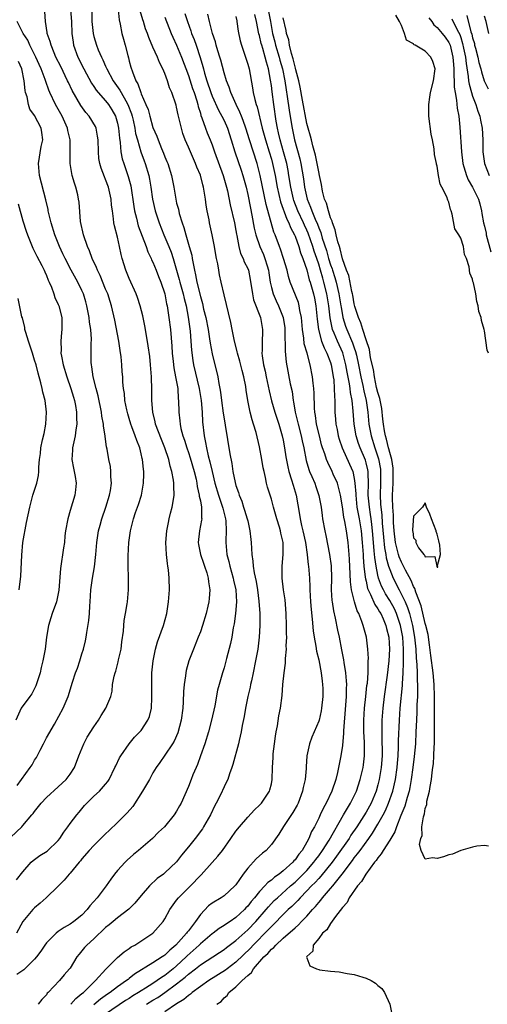
# Model space of a CAD drawing. Units: inches. Extents: x 2586000 to 2589000, y 1521000 to 1524000.
# Drawn here: x 2587656 to 2587735, y 1522513 to 1522679 of the extents above; entities that cross this region are included whole.
import ezdxf

# ---------------------------------------------------------------- set-up
doc = ezdxf.new("R2010")
doc.units = ezdxf.units.IN
doc.header["$MEASUREMENT"] = 0
doc.layers.add('LD25861521_2ft', color=63, linetype='Continuous')

msp = doc.modelspace()

# ---------------------------------------------------------------- linework, layer by layer
at = {"layer": 'LD25861521_2ft'}
for points, elevation in [([(2587665.07, 1522681), (2587665.25, 1522679), (2587665.3, 1522677), (2587665.49, 1522675.49), (2587665.59, 1522675), (2587666.3, 1522673), (2587667.29, 1522671), (2587668.6, 1522668.6), (2587669, 1522668.03), (2587669.4, 1522667.4), (2587669.74, 1522667), (2587671, 1522665.59), (2587671.47, 1522665), (2587672.07, 1522664.07), (2587672.67, 1522663), (2587673, 1522661.85), (2587673.18, 1522661), (2587673.32, 1522659.32), (2587673.45, 1522658.55), (2587673.58, 1522657), (2587673.81, 1522655.81), (2587674.05, 1522655), (2587674.8, 1522652.8), (2587675.23, 1522651.23), (2587675.74, 1522647.74), (2587675.88, 1522647), (2587676.23, 1522645.77), (2587676.52, 1522644.52), (2587677.82, 1522641), (2587678.11, 1522640.11), (2587678.68, 1522639), (2587678.77, 1522638.77), (2587679, 1522638.33), (2587679.54, 1522637), (2587679.93, 1522635.93), (2587680.31, 1522635), (2587681, 1522633), (2587681.31, 1522631.31), (2587681.4, 1522631), (2587681.69, 1522629), (2587681.93, 1522627), (2587682.16, 1522624.16), (2587682.23, 1522623), (2587682.4, 1522621.6), (2587682.51, 1522620.51), (2587682.83, 1522619), (2587683.19, 1522617), (2587683.28, 1522615.28), (2587683.32, 1522615), (2587683.35, 1522613), (2587683.54, 1522611.54), (2587683.58, 1522611), (2587683.72, 1522610.28), (2587684.06, 1522609), (2587684.31, 1522608.31), (2587684.7, 1522607), (2587685, 1522606.18), (2587685.3, 1522605.3), (2587685.97, 1522603), (2587686.27, 1522601.73), (2587686.41, 1522601), (2587686.46, 1522600.46), (2587686.83, 1522599), (2587686.83, 1522598.83), (2587687, 1522598.06), (2587687.19, 1522597), (2587687.19, 1522595.19), (2587687.23, 1522595), (2587687.2, 1522594.8), (2587686.85, 1522593), (2587686.63, 1522591), (2587686.68, 1522590.68), (2587687.02, 1522589), (2587687.52, 1522587.52), (2587687.72, 1522587), (2587688.09, 1522585.91), (2587688.33, 1522585), (2587688.37, 1522584.37), (2587688.59, 1522583), (2587688.47, 1522581.53), (2587688.41, 1522581), (2587688.25, 1522580.25), (2587687.97, 1522579), (2587687.39, 1522577), (2587687, 1522575.89), (2587686.66, 1522575), (2587685.83, 1522573), (2587685.05, 1522571), (2587684.61, 1522569.39), (2587684.53, 1522569), (2587684.49, 1522568.49), (2587684.27, 1522567), (2587684.18, 1522565.82), (2587684.12, 1522564.12), (2587684.04, 1522563), (2587683.76, 1522561), (2587683.17, 1522558.83), (2587682.56, 1522557.44), (2587682.29, 1522557), (2587681, 1522555.11), (2587680.13, 1522553.87), (2587679.55, 1522553), (2587679, 1522552.1), (2587678.39, 1522551), (2587677.24, 1522549), (2587675.57, 1522546.43), (2587674.63, 1522545.37), (2587673, 1522543.7), (2587671.62, 1522542.38), (2587671, 1522541.81), (2587669, 1522539.85), (2587668.2, 1522539), (2587667, 1522537.6), (2587666.74, 1522537.26), (2587666.51, 1522537), (2587665, 1522535.18), (2587664.83, 1522535), (2587664.01, 1522533.99), (2587663, 1522532.93), (2587660.96, 1522531), (2587659.94, 1522530.06), (2587659, 1522529.29), (2587658.71, 1522529), (2587657.03, 1522526.97), (2587655.93, 1522525)], 7990), ([(2587655.95, 1522534.05), (2587657, 1522535.4), (2587658.43, 1522537), (2587658.73, 1522537.27), (2587659.89, 1522538.11), (2587661.11, 1522538.89), (2587663, 1522540.69), (2587663.26, 1522541), (2587663.92, 1522542.08), (2587664.62, 1522543), (2587665, 1522543.57), (2587666.11, 1522545), (2587666.53, 1522545.47), (2587667.42, 1522546.58), (2587667.8, 1522547), (2587669, 1522548.16), (2587669.94, 1522549), (2587671, 1522550.2), (2587671.36, 1522550.64), (2587671.59, 1522551), (2587672.57, 1522553), (2587672.7, 1522553.3), (2587673.35, 1522554.65), (2587673.57, 1522555), (2587674.96, 1522557), (2587675.89, 1522558.11), (2587676.78, 1522559), (2587677, 1522559.26), (2587678.15, 1522561), (2587678.39, 1522561.61), (2587678.72, 1522563), (2587678.8, 1522564.8), (2587678.82, 1522565), (2587678.79, 1522567), (2587678.82, 1522569), (2587679.01, 1522571), (2587679.4, 1522573), (2587679.77, 1522574.23), (2587680.79, 1522577), (2587681.34, 1522579), (2587681.64, 1522581), (2587681.77, 1522583), (2587681.74, 1522585), (2587681.61, 1522586.39), (2587681.53, 1522587), (2587681.44, 1522587.44), (2587681.26, 1522589), (2587681.15, 1522591), (2587681.33, 1522593), (2587681.63, 1522594.37), (2587681.75, 1522595), (2587681.98, 1522595.98), (2587682.25, 1522597), (2587682.38, 1522597.62), (2587682.56, 1522599), (2587682.52, 1522600.52), (2587682.53, 1522601), (2587682.47, 1522601.53), (2587682.2, 1522603), (2587681.9, 1522603.9), (2587681.66, 1522605), (2587681.01, 1522607), (2587680.43, 1522608.43), (2587679.44, 1522611), (2587679.37, 1522611.37), (2587678.95, 1522613), (2587678.79, 1522615), (2587678.8, 1522616.8), (2587678.76, 1522619), (2587678.6, 1522621), (2587678.44, 1522622.44), (2587678.21, 1522624.21), (2587677.74, 1522627), (2587677.62, 1522627.62), (2587677.27, 1522629.27), (2587676.84, 1522631), (2587676.39, 1522632.4), (2587676.18, 1522633), (2587675, 1522635.61), (2587674.41, 1522637), (2587673.81, 1522639), (2587673.65, 1522639.65), (2587673.36, 1522641), (2587673, 1522642.56), (2587672.49, 1522644.49), (2587672.4, 1522645), (2587672.34, 1522645.65), (2587672.13, 1522647), (2587672.01, 1522648.01), (2587671.95, 1522649), (2587671.49, 1522651), (2587671, 1522652.3), (2587670.78, 1522652.78), (2587670.22, 1522654.22), (2587670.01, 1522655), (2587669.87, 1522655.87), (2587669.78, 1522657), (2587669.74, 1522659), (2587669.65, 1522659.65), (2587669.38, 1522661), (2587669.26, 1522661.26), (2587668.21, 1522663), (2587667.65, 1522663.65), (2587666.8, 1522664.8), (2587665.34, 1522667.34), (2587664.7, 1522668.7), (2587664.58, 1522669), (2587663.41, 1522671.41), (2587662.61, 1522673), (2587662.29, 1522673.71), (2587661.77, 1522675), (2587661.65, 1522675.65), (2587661.14, 1522677), (2587661.13, 1522677.13), (2587660.82, 1522679), (2587660.7, 1522680.7)], 7992), ([(2587668.64, 1522680.64), (2587668.69, 1522679), (2587668.87, 1522677), (2587669, 1522676.47), (2587669.46, 1522675), (2587669.76, 1522674.24), (2587670.31, 1522673), (2587670.55, 1522672.55), (2587671, 1522671.44), (2587671.14, 1522671.14), (2587671.18, 1522671), (2587672.25, 1522669), (2587673.41, 1522667.41), (2587673.61, 1522667), (2587674.41, 1522665.59), (2587674.77, 1522665), (2587675.39, 1522663.39), (2587675.5, 1522663), (2587675.65, 1522662.35), (2587675.93, 1522661), (2587676.07, 1522660.07), (2587676.36, 1522659), (2587676.97, 1522656.97), (2587677.49, 1522655.49), (2587677.68, 1522655), (2587678.28, 1522653), (2587678.4, 1522652.4), (2587678.63, 1522651), (2587678.89, 1522649), (2587679.35, 1522647), (2587680.03, 1522645), (2587680.84, 1522643), (2587681.69, 1522641), (2587682.07, 1522640.07), (2587682.41, 1522639), (2587683.43, 1522635.43), (2587683.52, 1522635), (2587684.08, 1522633), (2587684.24, 1522632.24), (2587684.58, 1522631), (2587684.96, 1522629.04), (2587685.27, 1522626.73), (2587685.41, 1522625), (2587685.51, 1522623.51), (2587685.74, 1522621.74), (2587685.86, 1522621), (2587686.82, 1522617), (2587687.14, 1522615), (2587687.3, 1522613), (2587687.38, 1522611.38), (2587687.64, 1522609), (2587687.89, 1522607.89), (2587688.03, 1522607), (2587688.33, 1522605.67), (2587688.63, 1522604.63), (2587688.98, 1522603), (2587689.47, 1522601), (2587690.09, 1522599), (2587690.77, 1522597), (2587690.8, 1522596.8), (2587691.27, 1522595), (2587691.32, 1522594.68), (2587691.38, 1522593), (2587691.29, 1522591.29), (2587691.29, 1522591), (2587691.47, 1522589), (2587691.81, 1522587.81), (2587691.97, 1522587), (2587692.56, 1522585), (2587692.62, 1522584.62), (2587692.99, 1522583), (2587693.1, 1522581), (2587692.95, 1522579), (2587692.72, 1522577.28), (2587692.57, 1522576.57), (2587692.3, 1522575), (2587692.07, 1522573.93), (2587691.41, 1522571.41), (2587691.26, 1522570.74), (2587691, 1522569.82), (2587690.74, 1522569), (2587690.16, 1522567), (2587689.92, 1522566.08), (2587689.43, 1522563.43), (2587688.91, 1522561), (2587688.39, 1522559), (2587687.76, 1522557), (2587687.04, 1522554.96), (2587686.5, 1522553.5), (2587686.27, 1522553), (2587685.74, 1522551.74), (2587685.45, 1522551), (2587685, 1522549.78), (2587683.78, 1522547), (2587683.49, 1522546.51), (2587683, 1522545.61), (2587682.58, 1522545), (2587680.92, 1522543), (2587679.93, 1522542.07), (2587678.91, 1522541), (2587676.57, 1522539), (2587675.71, 1522538.29), (2587674.64, 1522537.36), (2587674.27, 1522537), (2587673, 1522535.61), (2587672.5, 1522535), (2587671.87, 1522534.13), (2587671.09, 1522533), (2587669.56, 1522531), (2587668.35, 1522529.65), (2587667.89, 1522529), (2587667, 1522528.08), (2587665.65, 1522527), (2587665, 1522526.56), (2587664, 1522526), (2587663, 1522525.28), (2587662.65, 1522525), (2587661, 1522523.37), (2587660.73, 1522523), (2587660.03, 1522521.97), (2587659.32, 1522521), (2587659, 1522520.63), (2587657.15, 1522518.85), (2587655.97, 1522518.03)], 7988), ([(2587673.14, 1522681), (2587673.28, 1522679.28), (2587673.47, 1522678.53), (2587673.75, 1522677), (2587674.01, 1522676.01), (2587674.31, 1522675), (2587674.75, 1522673.25), (2587674.87, 1522672.87), (2587675, 1522672.3), (2587675.27, 1522671.27), (2587675.51, 1522670.49), (2587676.1, 1522669), (2587676.46, 1522668.46), (2587676.92, 1522667), (2587677, 1522666.8), (2587677.81, 1522665), (2587678.16, 1522664.16), (2587678.47, 1522663), (2587679, 1522661.09), (2587679.64, 1522659.64), (2587679.85, 1522659), (2587680.42, 1522657.58), (2587680.77, 1522656.77), (2587681, 1522656.13), (2587681.35, 1522655.35), (2587681.48, 1522655), (2587682.12, 1522653), (2587682.51, 1522651), (2587682.84, 1522649), (2587683, 1522648.32), (2587683.29, 1522647.29), (2587683.44, 1522646.56), (2587683.92, 1522645), (2587684.23, 1522644.23), (2587684.53, 1522643), (2587685.13, 1522641), (2587685.54, 1522639.54), (2587685.63, 1522639), (2587685.87, 1522637.87), (2587685.99, 1522637), (2587686.2, 1522636.2), (2587686.39, 1522635), (2587687, 1522632.54), (2587687.37, 1522631.37), (2587687.56, 1522630.44), (2587687.91, 1522629), (2587688.3, 1522627), (2587688.57, 1522625.43), (2587688.67, 1522624.67), (2587689, 1522622.87), (2587689.96, 1522619), (2587690.13, 1522617.87), (2587690.31, 1522617), (2587690.42, 1522616.42), (2587690.56, 1522615), (2587690.85, 1522612.85), (2587691, 1522611.91), (2587691.2, 1522610.8), (2587692, 1522606), (2587692.34, 1522604.34), (2587692.51, 1522603), (2587692.86, 1522601.14), (2587693, 1522600.64), (2587693.45, 1522599.45), (2587693.56, 1522599), (2587694, 1522598), (2587694.31, 1522597), (2587694.48, 1522596.48), (2587694.93, 1522595), (2587695, 1522594.66), (2587695.39, 1522593), (2587695.52, 1522591.52), (2587695.58, 1522591), (2587695.69, 1522589), (2587695.88, 1522587.88), (2587695.94, 1522587), (2587696.11, 1522585.89), (2587696.43, 1522584.43), (2587696.68, 1522583), (2587696.9, 1522581.1), (2587697.04, 1522579), (2587697.07, 1522577), (2587696.96, 1522575), (2587696.7, 1522573), (2587696.34, 1522571), (2587695.93, 1522569), (2587695.62, 1522567.62), (2587695.49, 1522567), (2587695.43, 1522566.57), (2587695.04, 1522565), (2587694.63, 1522563), (2587694.41, 1522561.59), (2587694.09, 1522560.09), (2587693.92, 1522559), (2587693.56, 1522557.56), (2587693.45, 1522557), (2587692.48, 1522553.52), (2587692.32, 1522553), (2587691.95, 1522551.95), (2587691.63, 1522551), (2587691.43, 1522550.57), (2587691, 1522549.71), (2587690.39, 1522548.39), (2587689.69, 1522547), (2587689.44, 1522546.56), (2587688.7, 1522545), (2587687.56, 1522543), (2587687.35, 1522542.65), (2587686.12, 1522541), (2587685, 1522539.6), (2587683.83, 1522538.17), (2587682.95, 1522537.05), (2587681, 1522535.2), (2587680.76, 1522535), (2587679.73, 1522534.27), (2587678.42, 1522533), (2587677, 1522531.36), (2587675.93, 1522530.07), (2587674.92, 1522529.08), (2587673, 1522527.62), (2587672.25, 1522527), (2587671.58, 1522526.42), (2587671, 1522525.96), (2587669, 1522524.06), (2587667.81, 1522523), (2587667.43, 1522522.57), (2587667, 1522522.01), (2587666.53, 1522521.47), (2587666.15, 1522521), (2587665, 1522519.11), (2587664.92, 1522519), (2587664.01, 1522517.99), (2587663.2, 1522517), (2587661.31, 1522515), (2587661.14, 1522514.86), (2587661, 1522514.61), (2587660.19, 1522513.81), (2587659.62, 1522513)], 7986), ([(2587665.13, 1522513), (2587665.99, 1522514.01), (2587667, 1522514.8), (2587667.23, 1522515), (2587669, 1522516.73), (2587669.31, 1522517), (2587671.04, 1522518.96), (2587673, 1522520.91), (2587674.11, 1522521.89), (2587675, 1522522.44), (2587675.31, 1522522.69), (2587675.92, 1522523), (2587679, 1522525.03), (2587680.71, 1522527), (2587681, 1522527.45), (2587681.85, 1522529), (2587683, 1522530.58), (2587683.29, 1522531), (2587685.33, 1522533), (2587687, 1522534.76), (2587687.13, 1522534.87), (2587689, 1522536.97), (2587689.98, 1522538.02), (2587690.75, 1522539), (2587692.17, 1522541), (2587693, 1522542.26), (2587693.59, 1522543), (2587695, 1522544.61), (2587696.15, 1522545.85), (2587697, 1522546.66), (2587697.32, 1522547), (2587698.67, 1522549), (2587698.75, 1522549.25), (2587699, 1522550.27), (2587699.15, 1522551), (2587699.2, 1522553), (2587699.29, 1522554.71), (2587699.29, 1522555), (2587699.32, 1522555.32), (2587699.51, 1522557), (2587699.7, 1522558.3), (2587699.82, 1522559), (2587700.04, 1522560.04), (2587700.29, 1522561.71), (2587700.56, 1522563), (2587700.82, 1522565.18), (2587700.93, 1522567), (2587701.14, 1522569), (2587701.4, 1522570.6), (2587701.39, 1522571.39), (2587701.56, 1522573), (2587701.53, 1522573.53), (2587701.59, 1522575), (2587701.57, 1522575.57), (2587701.58, 1522577), (2587701.51, 1522579), (2587701.31, 1522581.31), (2587701.07, 1522583), (2587700.83, 1522585), (2587700.81, 1522585.19), (2587700.82, 1522587), (2587701.02, 1522589), (2587701.02, 1522591), (2587700.61, 1522592.61), (2587700.55, 1522593), (2587700.38, 1522593.62), (2587699.93, 1522595), (2587699.36, 1522597), (2587699, 1522598.35), (2587698.37, 1522600.37), (2587698.2, 1522601), (2587698.02, 1522601.97), (2587697.77, 1522603), (2587697.63, 1522603.63), (2587697.41, 1522605), (2587697, 1522607.19), (2587696.43, 1522609.57), (2587696.01, 1522611), (2587695.74, 1522611.74), (2587695.42, 1522613), (2587695, 1522615), (2587694.73, 1522616.73), (2587694.66, 1522617.34), (2587694.35, 1522619), (2587694.06, 1522620.06), (2587693.66, 1522621.66), (2587693.26, 1522623), (2587693.23, 1522623.23), (2587692.69, 1522625.31), (2587692.38, 1522627), (2587692.18, 1522628.18), (2587691, 1522632.85), (2587690.54, 1522635), (2587690.24, 1522636.24), (2587690.1, 1522637), (2587689.94, 1522638.06), (2587689.73, 1522639), (2587689.61, 1522639.61), (2587689.4, 1522641), (2587689.02, 1522643), (2587688.57, 1522645), (2587688.48, 1522645.52), (2587688.18, 1522647), (2587688.01, 1522648.01), (2587687.88, 1522649), (2587687.67, 1522650.33), (2587687.54, 1522651), (2587687.42, 1522651.42), (2587687, 1522653.05), (2587686.41, 1522654.41), (2587686.21, 1522655), (2587685.82, 1522655.82), (2587685, 1522657.79), (2587684.46, 1522659), (2587684.07, 1522660.07), (2587683.79, 1522661), (2587683.44, 1522662.56), (2587683.26, 1522663.26), (2587683, 1522664.52), (2587682.9, 1522664.9), (2587682.17, 1522667), (2587681.81, 1522667.81), (2587681.45, 1522669), (2587681, 1522670.25), (2587680.69, 1522671), (2587680.11, 1522672.11), (2587679.77, 1522673), (2587679, 1522674.69), (2587678.29, 1522676.29), (2587678.07, 1522677), (2587677.76, 1522677.76), (2587677.37, 1522679), (2587677.27, 1522679.27), (2587676.81, 1522680.81)], 7984), ([(2587684.36, 1522680.36), (2587684.81, 1522679), (2587685.41, 1522677.41), (2587685.53, 1522677), (2587685.95, 1522675.95), (2587686.27, 1522675), (2587686.95, 1522672.95), (2587687.42, 1522671.42), (2587687.51, 1522671), (2587687.7, 1522670.3), (2587688.1, 1522669), (2587688.78, 1522667), (2587689, 1522666.41), (2587690.05, 1522664.05), (2587690.65, 1522663), (2587691, 1522662.27), (2587691.58, 1522661), (2587692.22, 1522659), (2587692.84, 1522657), (2587693.91, 1522653.91), (2587694.19, 1522653), (2587694.73, 1522651), (2587695, 1522649.81), (2587695.46, 1522647.46), (2587695.71, 1522646.29), (2587696.1, 1522644.1), (2587696.36, 1522643), (2587697.04, 1522641), (2587697.66, 1522639.66), (2587697.91, 1522639), (2587698.27, 1522637.73), (2587698.49, 1522637), (2587698.55, 1522636.55), (2587698.79, 1522635), (2587699, 1522634.1), (2587699.3, 1522633), (2587699.82, 1522631.82), (2587700.23, 1522631), (2587701.01, 1522629), (2587701.25, 1522627.25), (2587701.3, 1522626.7), (2587701.31, 1522623.31), (2587701.49, 1522621.49), (2587702.19, 1522617.81), (2587702.49, 1522616.49), (2587702.7, 1522615), (2587702.76, 1522614.76), (2587703.05, 1522613), (2587703.44, 1522611.44), (2587703.52, 1522611), (2587704.04, 1522609), (2587704.2, 1522608.2), (2587704.46, 1522607), (2587704.87, 1522604.87), (2587705.33, 1522603.33), (2587705.46, 1522603), (2587705.83, 1522602.17), (2587706.32, 1522601), (2587706.49, 1522600.49), (2587707.04, 1522598.96), (2587707.39, 1522597), (2587707.56, 1522595.56), (2587707.64, 1522595), (2587708.01, 1522593), (2587708.2, 1522592.2), (2587708.81, 1522589), (2587709.08, 1522587.08), (2587709.14, 1522585), (2587709.13, 1522583), (2587709.23, 1522581.23), (2587709.26, 1522581), (2587709.49, 1522579.49), (2587709.78, 1522578.22), (2587710.2, 1522576.2), (2587710.47, 1522575), (2587710.88, 1522572.88), (2587711.2, 1522571.2), (2587711.24, 1522570.76), (2587711.53, 1522569), (2587711.66, 1522567.66), (2587711.68, 1522567), (2587711.65, 1522566.35), (2587711.65, 1522565), (2587711.55, 1522563.55), (2587711.21, 1522559.21), (2587711.21, 1522558.79), (2587711, 1522556.69), (2587710.74, 1522555), (2587710.43, 1522553.57), (2587710.34, 1522553), (2587710.17, 1522552.17), (2587709.87, 1522551), (2587709.21, 1522549), (2587708.27, 1522547), (2587707.8, 1522546.2), (2587707.26, 1522545), (2587707, 1522544.45), (2587706.27, 1522543), (2587705.81, 1522542.19), (2587705.32, 1522541), (2587705, 1522540.41), (2587704.18, 1522539), (2587703.63, 1522538.37), (2587703, 1522537.41), (2587702.79, 1522537.21), (2587702.64, 1522537), (2587701, 1522535.54), (2587700.32, 1522535), (2587699.52, 1522534.48), (2587699, 1522533.99), (2587698.4, 1522533.6), (2587697.91, 1522533), (2587697, 1522532.05), (2587696.16, 1522531), (2587695.61, 1522530.39), (2587695, 1522529.56), (2587694.71, 1522529.29), (2587694.45, 1522529), (2587693, 1522527.67), (2587692.03, 1522527), (2587691.4, 1522526.6), (2587691, 1522526.29), (2587690.19, 1522525.81), (2587689.17, 1522525), (2587689, 1522524.88), (2587687, 1522523.2), (2587686.81, 1522523), (2587684.8, 1522521.2), (2587684.62, 1522521), (2587683, 1522519.49), (2587682.43, 1522519), (2587681, 1522517.87), (2587680.45, 1522517.55), (2587679.73, 1522517), (2587679, 1522516.53), (2587677.72, 1522515.72), (2587677, 1522515.29), (2587676.57, 1522515), (2587675.59, 1522514.41), (2587675, 1522514), (2587674.38, 1522513.62), (2587671, 1522511.35)], 7980), ([(2587677.88, 1522513), (2587679, 1522513.7), (2587679.83, 1522514.17), (2587681.01, 1522514.99), (2587683, 1522516.44), (2587684.43, 1522517.57), (2587685, 1522518.1), (2587686.17, 1522519), (2587687, 1522519.67), (2587690.24, 1522521.76), (2587691, 1522522.26), (2587691.41, 1522522.59), (2587693, 1522523.8), (2587695, 1522525.6), (2587696.36, 1522527), (2587698.14, 1522529), (2587698.52, 1522529.48), (2587699.49, 1522530.51), (2587700.01, 1522531), (2587702.23, 1522533), (2587703, 1522533.66), (2587703.68, 1522534.32), (2587704.39, 1522535), (2587705, 1522535.63), (2587706.2, 1522537), (2587706.52, 1522537.48), (2587707, 1522538.1), (2587707.64, 1522539), (2587708.74, 1522540.74), (2587711.21, 1522545), (2587711.84, 1522546.16), (2587712.39, 1522547), (2587713, 1522548.21), (2587713.37, 1522549), (2587714.01, 1522551), (2587714.49, 1522553), (2587714.56, 1522553.44), (2587714.76, 1522555), (2587714.74, 1522557.26), (2587714.63, 1522559), (2587714.61, 1522561), (2587714.74, 1522563), (2587714.97, 1522564.97), (2587715.16, 1522566.84), (2587715.22, 1522567.22), (2587715.33, 1522569), (2587715.34, 1522570.66), (2587715.38, 1522571), (2587715.39, 1522571.39), (2587715.31, 1522573), (2587715.06, 1522575), (2587714.54, 1522577), (2587714.31, 1522577.69), (2587713.78, 1522579), (2587713.49, 1522579.49), (2587713.03, 1522581), (2587712.53, 1522583), (2587712.35, 1522584.35), (2587712.34, 1522585.66), (2587712.21, 1522588.21), (2587712.16, 1522589), (2587711.96, 1522591), (2587711.68, 1522593), (2587711.42, 1522594.58), (2587711.27, 1522595.27), (2587711, 1522597.01), (2587710.66, 1522599), (2587710.36, 1522600.36), (2587710.15, 1522601), (2587709.46, 1522602.54), (2587709.27, 1522603), (2587708.52, 1522604.52), (2587708.33, 1522605), (2587708.04, 1522605.96), (2587707.66, 1522607), (2587707.5, 1522607.5), (2587707.11, 1522609), (2587706.64, 1522611), (2587706.45, 1522612.45), (2587706.35, 1522613), (2587706.29, 1522613.71), (2587706.24, 1522616.24), (2587706.18, 1522617), (2587706.06, 1522617.94), (2587705.98, 1522619), (2587705.58, 1522621), (2587705.03, 1522622.97), (2587704.57, 1522624.57), (2587704.48, 1522625.52), (2587704.25, 1522627), (2587704.08, 1522629), (2587703.83, 1522630.17), (2587703.72, 1522631), (2587703.56, 1522631.56), (2587702.2, 1522635), (2587701.92, 1522635.92), (2587701.65, 1522637), (2587701.07, 1522639), (2587700.56, 1522640.56), (2587700.37, 1522641), (2587699.62, 1522643), (2587699.43, 1522643.43), (2587698.1, 1522648.1), (2587697.1, 1522653), (2587697, 1522653.43), (2587696.58, 1522655), (2587695.29, 1522659), (2587694.68, 1522661), (2587694.26, 1522662.26), (2587693.96, 1522663), (2587693.7, 1522663.7), (2587693.03, 1522665), (2587692.13, 1522667), (2587691.89, 1522667.89), (2587691.42, 1522669), (2587691, 1522670.33), (2587690.45, 1522672.45), (2587690.29, 1522673), (2587689.97, 1522674.03), (2587689.7, 1522675), (2587689.57, 1522675.57), (2587689.06, 1522677), (2587689, 1522677.21), (2587688.52, 1522679), (2587688.24, 1522680.24)], 7978), ([(2587689.8, 1522513), (2587690.5, 1522513.5), (2587691, 1522514.12), (2587691.53, 1522514.47), (2587691.8, 1522515), (2587693, 1522515.93), (2587694.07, 1522517), (2587695, 1522517.86), (2587695.64, 1522518.36), (2587695.98, 1522519), (2587697.75, 1522521), (2587698.41, 1522521.59), (2587699, 1522522.3), (2587699.4, 1522522.6), (2587699.73, 1522523), (2587701, 1522524.18), (2587703, 1522525.94), (2587703.59, 1522526.41), (2587704.12, 1522527), (2587705, 1522527.9), (2587705.97, 1522529), (2587706.48, 1522529.52), (2587707, 1522530.21), (2587707.38, 1522530.62), (2587707.66, 1522531), (2587709, 1522532.55), (2587709.37, 1522533), (2587710.95, 1522535), (2587712.7, 1522537.3), (2587713, 1522537.73), (2587713.58, 1522538.42), (2587713.98, 1522539), (2587715.46, 1522541), (2587716.1, 1522541.9), (2587717, 1522543.41), (2587717.88, 1522545), (2587718.26, 1522545.74), (2587718.82, 1522547), (2587719.51, 1522549), (2587719.96, 1522551), (2587720.24, 1522553), (2587720.29, 1522553.71), (2587720.41, 1522555), (2587720.5, 1522556.5), (2587720.51, 1522557.49), (2587720.65, 1522561), (2587720.79, 1522563), (2587721.14, 1522566.86), (2587721.14, 1522567.14), (2587721.26, 1522569), (2587721.34, 1522570.66), (2587721.31, 1522571.31), (2587721.32, 1522573), (2587721.19, 1522575), (2587721, 1522576.13), (2587720.83, 1522577), (2587720.15, 1522579), (2587719.79, 1522579.79), (2587719, 1522581.23), (2587718.31, 1522582.31), (2587717.94, 1522583), (2587717.63, 1522583.63), (2587717.12, 1522585), (2587717, 1522585.5), (2587716.69, 1522587), (2587716.47, 1522588.47), (2587716.39, 1522589.61), (2587716.25, 1522591), (2587716.09, 1522593), (2587715.95, 1522594.05), (2587715.86, 1522595), (2587715.76, 1522595.76), (2587715.56, 1522597), (2587715.38, 1522599), (2587715.41, 1522601), (2587715.33, 1522602.67), (2587715.33, 1522603), (2587715.28, 1522603.28), (2587715, 1522604.47), (2587714.89, 1522604.89), (2587714, 1522607), (2587713.72, 1522607.72), (2587713.32, 1522609), (2587712.98, 1522611), (2587712.83, 1522613.17), (2587712.66, 1522615), (2587712.37, 1522616.37), (2587712.32, 1522617), (2587712.22, 1522617.78), (2587711.8, 1522619.8), (2587711.6, 1522621), (2587711.05, 1522623.05), (2587710.16, 1522625), (2587709.63, 1522626.37), (2587709.35, 1522627), (2587709.27, 1522627.27), (2587708.95, 1522628.95), (2587708.72, 1522631), (2587708.39, 1522633), (2587707.89, 1522635), (2587707.67, 1522635.67), (2587707.31, 1522637), (2587707, 1522638.02), (2587706.67, 1522639), (2587706.23, 1522640.23), (2587706.01, 1522641), (2587705.24, 1522643.24), (2587705, 1522643.78), (2587704.6, 1522644.6), (2587704.43, 1522645), (2587703.48, 1522647), (2587702.8, 1522648.8), (2587702.74, 1522649), (2587702.3, 1522651), (2587701.98, 1522653), (2587701.83, 1522653.83), (2587701.59, 1522655), (2587701.06, 1522657), (2587700.49, 1522659), (2587700.22, 1522660.22), (2587700.04, 1522661), (2587699.84, 1522662.16), (2587699.41, 1522665), (2587699.11, 1522667.11), (2587699, 1522668.21), (2587698.88, 1522669.12), (2587698.54, 1522671), (2587698.16, 1522672.16), (2587697.98, 1522673), (2587697.57, 1522674.43), (2587697.37, 1522675), (2587697.29, 1522675.29), (2587697, 1522676.62), (2587696.91, 1522676.91), (2587696.5, 1522679), (2587696.2, 1522680.2)], 7974), ([(2587698.45, 1522681), (2587698.83, 1522679), (2587699.18, 1522677), (2587699.56, 1522675.56), (2587699.7, 1522675), (2587700.31, 1522673), (2587700.45, 1522672.45), (2587700.86, 1522671), (2587701.27, 1522669), (2587701.49, 1522667.49), (2587701.68, 1522666.32), (2587702.01, 1522664.01), (2587702.28, 1522662.28), (2587702.49, 1522661), (2587702.92, 1522659), (2587703.8, 1522655.8), (2587703.98, 1522655), (2587704.43, 1522652.43), (2587704.62, 1522651), (2587705.04, 1522649), (2587705.63, 1522647.63), (2587705.83, 1522647), (2587706.4, 1522645.6), (2587706.78, 1522644.78), (2587707, 1522644.15), (2587707.35, 1522643.35), (2587707.6, 1522642.4), (2587708.3, 1522640.3), (2587708.66, 1522639), (2587709, 1522637.91), (2587709.25, 1522637.25), (2587709.31, 1522637), (2587709.74, 1522635.74), (2587709.94, 1522635), (2587710.42, 1522633), (2587710.74, 1522631), (2587710.77, 1522630.77), (2587711.08, 1522629), (2587711.54, 1522627.54), (2587711.73, 1522627), (2587712.73, 1522624.73), (2587713, 1522623.9), (2587713.24, 1522623.24), (2587713.37, 1522622.63), (2587713.74, 1522621), (2587714.12, 1522619), (2587714.45, 1522617.55), (2587714.62, 1522616.62), (2587715.03, 1522615), (2587715.31, 1522613), (2587715.47, 1522611), (2587715.85, 1522609), (2587716.49, 1522607), (2587717.12, 1522605.12), (2587717.42, 1522603.42), (2587717.46, 1522603), (2587717.44, 1522601), (2587717.36, 1522599), (2587717.47, 1522597.47), (2587717.49, 1522597), (2587717.66, 1522595.66), (2587717.74, 1522594.26), (2587717.93, 1522591.93), (2587718.11, 1522590.11), (2587718.33, 1522589), (2587718.42, 1522588.42), (2587718.82, 1522587), (2587719, 1522586.45), (2587719.58, 1522585), (2587720.58, 1522583), (2587721, 1522582.23), (2587721.59, 1522581), (2587722.02, 1522580.02), (2587722.33, 1522579), (2587722.85, 1522577), (2587723.21, 1522575), (2587723.41, 1522573), (2587723.48, 1522571.48), (2587723.58, 1522570.42), (2587723.64, 1522569), (2587723.65, 1522567.65), (2587723.7, 1522567), (2587723.71, 1522566.29), (2587723.67, 1522565), (2587723.59, 1522563.59), (2587723.57, 1522562.43), (2587723.5, 1522561), (2587723.44, 1522559), (2587723.34, 1522557), (2587723.15, 1522554.85), (2587722.93, 1522553), (2587722.65, 1522551), (2587722.4, 1522549.6), (2587722.26, 1522549), (2587721.93, 1522547.93), (2587721.54, 1522546.46), (2587720.87, 1522544.87), (2587720.14, 1522543), (2587719.85, 1522542.15), (2587719, 1522540.75), (2587717.9, 1522539), (2587717.58, 1522538.42), (2587717, 1522537.76), (2587716.7, 1522537.3), (2587716.44, 1522537), (2587714.96, 1522535), (2587714.22, 1522533.77), (2587713.57, 1522533), (2587712.17, 1522531), (2587711.8, 1522530.2), (2587711, 1522529.33), (2587709.83, 1522527.83), (2587709, 1522526.66), (2587708.4, 1522525.6), (2587707.64, 1522525), (2587707, 1522524.13), (2587706.08, 1522523), (2587706.02, 1522521.98), (2587705, 1522521.05), (2587704.95, 1522520.95), (2587705, 1522520.86), (2587705.49, 1522519.49), (2587706.6, 1522519), (2587707, 1522518.86), (2587707.16, 1522518.84), (2587709, 1522518.58), (2587710.48, 1522518.48), (2587711.81, 1522518.19), (2587713, 1522518.05), (2587714.44, 1522517.56), (2587715, 1522517.43), (2587715.88, 1522517), (2587716.59, 1522516.59), (2587717, 1522516.2), (2587717.65, 1522515.65), (2587718.09, 1522515), (2587719, 1522513.01), (2587719.35, 1522511.35)], 7972), ([(2587655, 1522541.24), (2587656.82, 1522543), (2587657, 1522543.2), (2587658.54, 1522545), (2587658.76, 1522545.24), (2587659, 1522545.58), (2587660.08, 1522547), (2587661, 1522547.94), (2587663, 1522549.71), (2587663.64, 1522550.36), (2587664.35, 1522551), (2587665, 1522551.87), (2587665.73, 1522553), (2587666.47, 1522555), (2587667.29, 1522557), (2587667.9, 1522558.1), (2587669, 1522559.88), (2587669.78, 1522561), (2587670.23, 1522561.77), (2587671.04, 1522563), (2587671.86, 1522565), (2587672.08, 1522565.92), (2587672.18, 1522567), (2587672.43, 1522568.43), (2587672.59, 1522569), (2587672.7, 1522569.3), (2587673.13, 1522570.87), (2587673.19, 1522571.19), (2587673.6, 1522573), (2587673.75, 1522574.25), (2587674.02, 1522576.02), (2587674.07, 1522577), (2587674.15, 1522577.85), (2587674.38, 1522579), (2587674.66, 1522580.66), (2587674.7, 1522581), (2587674.87, 1522583), (2587674.87, 1522584.87), (2587674.88, 1522585.12), (2587674.81, 1522587), (2587674.78, 1522588.78), (2587674.9, 1522591), (2587675.19, 1522593), (2587675.7, 1522595), (2587676.05, 1522596.05), (2587676.55, 1522597.45), (2587677.03, 1522599), (2587677.4, 1522601), (2587677.45, 1522602.55), (2587677.43, 1522603), (2587677.37, 1522603.37), (2587677.22, 1522605), (2587677.17, 1522605.17), (2587677, 1522605.98), (2587676.76, 1522607), (2587676.25, 1522608.25), (2587676.01, 1522609), (2587675.45, 1522610.55), (2587675.27, 1522611), (2587675, 1522611.95), (2587674.75, 1522612.75), (2587674.58, 1522613.42), (2587674.26, 1522615), (2587674.16, 1522616.16), (2587674.01, 1522617), (2587673.92, 1522618.08), (2587673.88, 1522619), (2587673.81, 1522619.81), (2587673.75, 1522621), (2587673.63, 1522622.37), (2587673.46, 1522623.46), (2587673.23, 1522625), (2587672.54, 1522628.54), (2587671.98, 1522631), (2587671.74, 1522631.74), (2587671.35, 1522633), (2587671, 1522633.82), (2587670.08, 1522636.08), (2587669.6, 1522637), (2587669.45, 1522637.45), (2587668.71, 1522639), (2587668.27, 1522640.27), (2587667.92, 1522641), (2587667.24, 1522643), (2587666.77, 1522645.23), (2587666.5, 1522648.5), (2587666.44, 1522649), (2587666.29, 1522649.71), (2587665.96, 1522651), (2587665.71, 1522651.71), (2587665.36, 1522653), (2587665.02, 1522655), (2587665.02, 1522657), (2587665, 1522659), (2587664.61, 1522660.61), (2587664.55, 1522661), (2587663.64, 1522663), (2587662.52, 1522665), (2587661.58, 1522667), (2587661.41, 1522667.41), (2587660.88, 1522668.88), (2587660.79, 1522669.21), (2587660.11, 1522671), (2587659.75, 1522671.75), (2587659.22, 1522673), (2587658.19, 1522675), (2587657.84, 1522675.84), (2587657.04, 1522677), (2587656.04, 1522679)], 7994), ([(2587681, 1522679.76), (2587682.08, 1522677), (2587682.36, 1522676.36), (2587683, 1522675), (2587683.82, 1522673), (2587685, 1522669.89), (2587685.7, 1522667.7), (2587685.95, 1522667), (2587686.41, 1522665.59), (2587686.57, 1522665), (2587686.64, 1522664.64), (2587687, 1522663.52), (2587687.11, 1522663.11), (2587687.28, 1522662.72), (2587687.87, 1522661), (2587688.18, 1522660.18), (2587688.67, 1522659), (2587689, 1522658.16), (2587689.41, 1522657), (2587690.88, 1522653), (2587691.44, 1522651), (2587691.58, 1522650.42), (2587692.04, 1522648.04), (2587692.75, 1522645), (2587693, 1522643.72), (2587693.1, 1522643.1), (2587693.16, 1522642.84), (2587693.49, 1522641), (2587693.81, 1522639.81), (2587694.22, 1522639), (2587694.42, 1522638.42), (2587695, 1522637.29), (2587695.11, 1522637), (2587695.42, 1522635.42), (2587695.79, 1522633), (2587696.01, 1522632.01), (2587697.15, 1522629), (2587697.51, 1522627), (2587697.49, 1522626.51), (2587697.45, 1522625), (2587697.44, 1522623.44), (2587697.41, 1522623), (2587697.46, 1522622.54), (2587697.68, 1522621), (2587697.93, 1522619.93), (2587698.11, 1522619), (2587698.62, 1522616.62), (2587699.04, 1522614.96), (2587699.6, 1522613), (2587700.24, 1522611), (2587700.84, 1522609), (2587701, 1522608.27), (2587701.24, 1522607), (2587701.45, 1522605.45), (2587701.76, 1522603.76), (2587701.95, 1522603), (2587702.42, 1522601.58), (2587702.67, 1522600.67), (2587703.18, 1522599), (2587703.76, 1522595.76), (2587703.86, 1522595), (2587704.11, 1522593.89), (2587704.32, 1522593), (2587704.75, 1522591), (2587705.05, 1522589), (2587705.24, 1522587.24), (2587705.28, 1522587), (2587705.42, 1522585), (2587705.49, 1522583.49), (2587705.5, 1522583), (2587705.62, 1522581), (2587705.71, 1522579.71), (2587705.92, 1522578.08), (2587706.09, 1522576.09), (2587706.26, 1522575), (2587706.53, 1522573.47), (2587706.65, 1522572.65), (2587707, 1522571.18), (2587707.42, 1522569), (2587707.57, 1522567.57), (2587707.65, 1522567), (2587707.67, 1522566.33), (2587707.67, 1522565), (2587707.48, 1522563), (2587707.42, 1522562.58), (2587707.06, 1522561), (2587707, 1522560.82), (2587705.86, 1522558.14), (2587705.44, 1522557), (2587704.99, 1522555), (2587704.87, 1522553.13), (2587704.86, 1522552.86), (2587704.72, 1522551), (2587704.4, 1522549.6), (2587704.29, 1522549), (2587703.51, 1522547), (2587703.34, 1522546.66), (2587702.62, 1522545.38), (2587701.05, 1522543.05), (2587700.26, 1522541.74), (2587699, 1522539.99), (2587698.1, 1522539), (2587697.49, 1522538.51), (2587696.44, 1522537.56), (2587695, 1522536), (2587694.25, 1522535), (2587693, 1522533.19), (2587692.84, 1522533), (2587691, 1522531.35), (2587690.5, 1522531), (2587689, 1522530.08), (2587688.39, 1522529.61), (2587687, 1522528.19), (2587686.19, 1522527), (2587685, 1522525.43), (2587684.8, 1522525.2), (2587684.68, 1522525), (2587682.86, 1522523), (2587681.83, 1522522.17), (2587681, 1522521.31), (2587680.81, 1522521.19), (2587680.56, 1522521), (2587679, 1522520.01), (2587675.89, 1522518.11), (2587675, 1522517.38), (2587674.78, 1522517.22), (2587674.53, 1522517), (2587673, 1522515.94), (2587671.78, 1522515), (2587671.3, 1522514.7), (2587670.13, 1522513.87), (2587669, 1522512.94)], 7982), ([(2587693, 1522679.87), (2587693.14, 1522679.14), (2587693.18, 1522679), (2587693.4, 1522677.4), (2587693.73, 1522675.73), (2587693.93, 1522675), (2587695, 1522671.82), (2587695.23, 1522671), (2587695.82, 1522667.82), (2587695.92, 1522667), (2587696.18, 1522665.82), (2587696.41, 1522665), (2587696.58, 1522664.58), (2587697.45, 1522661), (2587697.8, 1522659.8), (2587698, 1522659), (2587698.63, 1522657), (2587699, 1522655.77), (2587699.21, 1522655), (2587699.63, 1522653), (2587699.99, 1522651), (2587700.54, 1522648.54), (2587701.61, 1522645.61), (2587701.95, 1522645), (2587702.22, 1522644.22), (2587702.89, 1522643), (2587703, 1522642.75), (2587703.62, 1522641), (2587703.93, 1522639.93), (2587704.32, 1522639), (2587705, 1522637.04), (2587705.4, 1522635.4), (2587705.54, 1522635), (2587706.1, 1522633), (2587706.27, 1522632.27), (2587706.52, 1522631), (2587706.74, 1522628.74), (2587706.95, 1522627), (2587707.5, 1522625), (2587707.9, 1522623.9), (2587708.39, 1522623), (2587709, 1522621.39), (2587709.12, 1522621), (2587709.37, 1522619.37), (2587709.45, 1522619), (2587709.53, 1522618.47), (2587709.63, 1522617), (2587709.65, 1522615.65), (2587709.72, 1522615), (2587709.72, 1522613.72), (2587709.75, 1522613), (2587709.85, 1522611.85), (2587709.9, 1522611), (2587710.1, 1522610.1), (2587710.31, 1522609), (2587710.47, 1522608.47), (2587710.99, 1522606.99), (2587712.23, 1522604.23), (2587712.74, 1522603), (2587713, 1522601.81), (2587713.13, 1522601), (2587713.25, 1522599.25), (2587713.25, 1522599), (2587713.47, 1522597), (2587713.83, 1522595), (2587714.16, 1522593), (2587714.36, 1522591), (2587714.51, 1522589), (2587714.53, 1522588.53), (2587714.65, 1522587), (2587714.87, 1522585.13), (2587714.88, 1522584.88), (2587715, 1522584.45), (2587715.26, 1522583.26), (2587715.36, 1522583), (2587715.76, 1522582.24), (2587716.51, 1522580.51), (2587717, 1522579.82), (2587717.29, 1522579.29), (2587717.48, 1522579), (2587717.88, 1522578.12), (2587718.35, 1522577), (2587718.47, 1522576.47), (2587718.85, 1522575), (2587718.98, 1522573), (2587718.87, 1522571), (2587718.59, 1522568.59), (2587718.08, 1522565), (2587717.83, 1522563), (2587717.68, 1522561), (2587717.66, 1522559.66), (2587717.64, 1522559), (2587717.69, 1522557.69), (2587717.71, 1522555.71), (2587717.7, 1522555), (2587717.54, 1522553), (2587717.23, 1522551), (2587717, 1522550.08), (2587716.7, 1522549), (2587715.85, 1522547), (2587715, 1522545.48), (2587713.45, 1522543), (2587712.45, 1522541.55), (2587712.12, 1522541), (2587709.99, 1522538.01), (2587709.25, 1522537), (2587707.36, 1522534.64), (2587707, 1522534.28), (2587706.4, 1522533.6), (2587705.78, 1522533), (2587705, 1522532.15), (2587703.85, 1522531), (2587703.46, 1522530.54), (2587703, 1522530.1), (2587702.45, 1522529.55), (2587701.85, 1522529), (2587701, 1522528.18), (2587699.44, 1522526.56), (2587699, 1522526.16), (2587698.44, 1522525.56), (2587695.93, 1522523), (2587695.49, 1522522.51), (2587693, 1522520.12), (2587691.52, 1522519), (2587691.24, 1522518.76), (2587688.46, 1522517), (2587687, 1522515.99), (2587685.64, 1522515), (2587685.31, 1522514.69), (2587685, 1522514.5), (2587684.21, 1522513.79), (2587683, 1522513.08), (2587681, 1522511.72)], 7976), ([(2587735.71, 1522539.71), (2587735, 1522539.81), (2587733.71, 1522539.71), (2587733, 1522539.54), (2587731, 1522538.98), (2587729.61, 1522538.39), (2587729, 1522538.27), (2587728.08, 1522537.92), (2587727, 1522537.63), (2587726.23, 1522537.77), (2587725, 1522537.54), (2587724.32, 1522539), (2587724.02, 1522540.02), (2587724.26, 1522541), (2587724.46, 1522541.54), (2587724.45, 1522543), (2587724.69, 1522544.69), (2587724.85, 1522545.15), (2587725, 1522546.06), (2587725.27, 1522546.73), (2587725.27, 1522547), (2587725.29, 1522547.29), (2587725.74, 1522549), (2587725.82, 1522549.82), (2587726.07, 1522551), (2587726.17, 1522552.17), (2587726.31, 1522553), (2587726.39, 1522553.61), (2587726.47, 1522555), (2587726.51, 1522556.51), (2587726.56, 1522557), (2587726.55, 1522558.55), (2587726.57, 1522559), (2587726.55, 1522560.55), (2587726.57, 1522561.43), (2587726.55, 1522563), (2587726.55, 1522564.55), (2587726.56, 1522565), (2587726.53, 1522567), (2587726.35, 1522569), (2587725.94, 1522571.94), (2587725.74, 1522573.74), (2587725.49, 1522575.49), (2587725.11, 1522577), (2587725, 1522577.35), (2587724.31, 1522580.31), (2587723.39, 1522582.61), (2587723.22, 1522583.22), (2587723, 1522583.59), (2587722.6, 1522584.6), (2587721.68, 1522586.31), (2587721.24, 1522587.24), (2587721, 1522587.66), (2587720.6, 1522588.6), (2587720.48, 1522589), (2587720.32, 1522589.68), (2587719.96, 1522591), (2587719.73, 1522593), (2587719.64, 1522594.36), (2587719.63, 1522595.63), (2587719.52, 1522597), (2587719.46, 1522598.54), (2587719.46, 1522599), (2587719.57, 1522601), (2587719.6, 1522602.4), (2587719.61, 1522603), (2587719.57, 1522603.57), (2587719.34, 1522605), (2587719, 1522606.18), (2587718.85, 1522606.85), (2587718.8, 1522607), (2587718.48, 1522608.48), (2587718.3, 1522609), (2587718.11, 1522609.89), (2587717.94, 1522611), (2587717.86, 1522611.86), (2587717.64, 1522613.64), (2587717.33, 1522615.33), (2587717, 1522616.32), (2587716.79, 1522617.21), (2587716.42, 1522619), (2587716.24, 1522620.24), (2587715.78, 1522622.22), (2587715.58, 1522623.58), (2587715, 1522625.26), (2587714.44, 1522627), (2587714.12, 1522628.12), (2587713.7, 1522629), (2587713.11, 1522630.89), (2587713, 1522631.32), (2587712.77, 1522632.77), (2587712.72, 1522633), (2587712.62, 1522633.38), (2587712.1, 1522636.1), (2587711.72, 1522637), (2587711, 1522638.92), (2587710.63, 1522640.63), (2587710.49, 1522641), (2587710.23, 1522641.77), (2587709.96, 1522643), (2587709.81, 1522643.81), (2587709.32, 1522645), (2587709.27, 1522645.27), (2587709, 1522645.84), (2587708.63, 1522647), (2587708.31, 1522648.31), (2587707.99, 1522649), (2587707.66, 1522650.34), (2587707.46, 1522651.46), (2587707.15, 1522653), (2587707, 1522653.61), (2587706.75, 1522655), (2587706.45, 1522656.45), (2587705.99, 1522658.01), (2587705.76, 1522659), (2587705.63, 1522659.63), (2587705.2, 1522661), (2587705, 1522661.78), (2587704.27, 1522665.73), (2587703.89, 1522667.89), (2587703.64, 1522669), (2587703.14, 1522670.86), (2587703.1, 1522671.1), (2587703, 1522671.36), (2587702.7, 1522672.7), (2587702.42, 1522673.58), (2587702.09, 1522675), (2587701.93, 1522675.93), (2587701.57, 1522677), (2587701.5, 1522677.5), (2587701, 1522679.62)], 7970), ([(2587735.7, 1522623), (2587735.47, 1522623.47), (2587735, 1522626.78), (2587734.95, 1522627), (2587734.48, 1522628.48), (2587734.44, 1522629), (2587734.05, 1522630.05), (2587733.95, 1522631), (2587733.72, 1522631.72), (2587733.53, 1522633), (2587733.16, 1522634.84), (2587733.07, 1522635.07), (2587733, 1522635.5), (2587732.51, 1522636.51), (2587732.43, 1522637.57), (2587731.96, 1522639), (2587731.66, 1522639.66), (2587731.45, 1522641), (2587731, 1522642.43), (2587730.67, 1522643), (2587730.01, 1522644.01), (2587729.56, 1522646.44), (2587729.38, 1522647), (2587729.26, 1522647.26), (2587729, 1522648.49), (2587728.82, 1522648.82), (2587728.79, 1522649), (2587728.7, 1522649.3), (2587727.83, 1522651), (2587727.51, 1522651.51), (2587727.24, 1522653), (2587727, 1522654.6), (2587726.9, 1522654.9), (2587726.89, 1522655), (2587726.56, 1522656.56), (2587726.5, 1522657.5), (2587726.21, 1522659), (2587726, 1522660), (2587725.62, 1522663), (2587725.6, 1522665), (2587725.79, 1522666.21), (2587725.89, 1522667), (2587726.41, 1522669), (2587726.68, 1522671), (2587726.26, 1522672.26), (2587725.97, 1522673), (2587725, 1522673.98), (2587723.28, 1522675), (2587723.09, 1522675.09), (2587723, 1522675.23), (2587721.84, 1522675.84), (2587721.47, 1522677), (2587721, 1522678.32), (2587720.66, 1522679), (2587720.05, 1522680.05)], 7968), ([(2587725.63, 1522679.63), (2587726.1, 1522679), (2587726.46, 1522678.46), (2587727, 1522678.02), (2587727.85, 1522677), (2587728.36, 1522676.36), (2587729, 1522675.47), (2587729.15, 1522675.15), (2587729.21, 1522675), (2587729.69, 1522673), (2587729.77, 1522671.77), (2587729.85, 1522671), (2587729.84, 1522669.84), (2587729.91, 1522669), (2587729.91, 1522667.91), (2587730.05, 1522667), (2587730.3, 1522665.7), (2587730.37, 1522664.37), (2587730.65, 1522663), (2587730.84, 1522661.16), (2587731.11, 1522657), (2587731.37, 1522655), (2587731.54, 1522654.46), (2587731.96, 1522653), (2587732.27, 1522652.27), (2587733.01, 1522651), (2587733.99, 1522649), (2587734.21, 1522648.21), (2587734.5, 1522647), (2587734.58, 1522646.58), (2587734.85, 1522645), (2587735, 1522644.44), (2587735.27, 1522643.27), (2587735.31, 1522643), (2587736.09, 1522640.09)], 7966), ([(2587729.47, 1522679.47), (2587730.39, 1522677.61), (2587730.82, 1522676.82), (2587731, 1522676.29), (2587731.31, 1522675.31), (2587731.49, 1522674.51), (2587731.8, 1522673), (2587731.9, 1522671.9), (2587732.28, 1522669.72), (2587732.33, 1522669), (2587732.4, 1522668.4), (2587732.8, 1522667), (2587733, 1522666.38), (2587733.55, 1522665), (2587733.89, 1522663.89), (2587734.23, 1522663), (2587734.34, 1522662.34), (2587734.61, 1522661), (2587734.71, 1522659), (2587734.73, 1522657), (2587734.99, 1522655), (2587735.78, 1522653)], 7964), ([(2587732.03, 1522680.03), (2587732.72, 1522677.28), (2587732.86, 1522676.86), (2587733, 1522676.26), (2587733.3, 1522675.3), (2587733.35, 1522675), (2587733.48, 1522674.52), (2587733.89, 1522673), (2587734.08, 1522672.08), (2587734.38, 1522671), (2587734.48, 1522670.48), (2587734.97, 1522668.97), (2587735.65, 1522667.65)], 7962), ([(2587735.76, 1522677), (2587735.27, 1522679), (2587735, 1522679.9)], 7960), ([(2587656.04, 1522549.96), (2587658.26, 1522553), (2587658.56, 1522553.44), (2587659, 1522554.22), (2587659.33, 1522554.67), (2587659.93, 1522555.93), (2587660.49, 1522557), (2587660.64, 1522557.36), (2587661, 1522558.04), (2587662.34, 1522560.34), (2587663.85, 1522563), (2587664.66, 1522565), (2587665.39, 1522567.39), (2587665.93, 1522569), (2587666.22, 1522569.78), (2587666.65, 1522571), (2587667, 1522572.2), (2587667.26, 1522573), (2587667.58, 1522574.42), (2587667.7, 1522575), (2587667.8, 1522575.8), (2587668.18, 1522577.82), (2587668.26, 1522579), (2587668.33, 1522580.33), (2587668.4, 1522581), (2587668.52, 1522583), (2587668.77, 1522585), (2587669.1, 1522586.9), (2587669.35, 1522589), (2587669.52, 1522591), (2587669.82, 1522593), (2587670.06, 1522593.94), (2587670.34, 1522595), (2587671.05, 1522597), (2587671.67, 1522599), (2587671.81, 1522599.81), (2587671.97, 1522601), (2587671.88, 1522602.12), (2587671.9, 1522603), (2587671.82, 1522603.82), (2587671.56, 1522605), (2587671.24, 1522606.76), (2587671.14, 1522607.14), (2587670.9, 1522608.9), (2587670.91, 1522609), (2587670.63, 1522610.63), (2587670.63, 1522611), (2587670.37, 1522612.37), (2587670.31, 1522613), (2587669.76, 1522615.76), (2587669.41, 1522617), (2587668.89, 1522619), (2587668.67, 1522620.67), (2587668.59, 1522621), (2587668.57, 1522621.43), (2587668.56, 1522623), (2587668.58, 1522624.58), (2587668.63, 1522625.37), (2587668.48, 1522627), (2587668.25, 1522628.25), (2587668.19, 1522629), (2587667.81, 1522631), (2587667.65, 1522631.65), (2587667.24, 1522633), (2587667, 1522633.56), (2587666.31, 1522635), (2587665.2, 1522637), (2587664.14, 1522639), (2587663.79, 1522639.79), (2587663.22, 1522641), (2587662.42, 1522643), (2587661.78, 1522645), (2587661.65, 1522645.65), (2587661.3, 1522647), (2587661.26, 1522647.26), (2587660.9, 1522648.9), (2587659.82, 1522653), (2587659.67, 1522655), (2587660.13, 1522657.87), (2587660.36, 1522659), (2587660.24, 1522660.24), (2587660.12, 1522661), (2587659, 1522663.12), (2587658.19, 1522664.19), (2587657.96, 1522665), (2587657.73, 1522666.27), (2587657.48, 1522667), (2587657.38, 1522667.38), (2587657.21, 1522669), (2587656.81, 1522671), (2587656.25, 1522672.25)], 7996), ([(2587656.21, 1522648.21), (2587657, 1522645.35), (2587657.58, 1522643.58), (2587657.78, 1522643), (2587658.72, 1522640.72), (2587659, 1522640.18), (2587659.37, 1522639.37), (2587660.23, 1522637.77), (2587660.62, 1522637), (2587660.72, 1522636.72), (2587661, 1522636.1), (2587661.3, 1522635.3), (2587661.48, 1522635), (2587661.86, 1522634.14), (2587662.25, 1522633), (2587662.41, 1522632.41), (2587663, 1522631.2), (2587663.08, 1522631), (2587663.58, 1522629), (2587663.61, 1522627), (2587663.52, 1522626.48), (2587663.42, 1522625), (2587663.49, 1522623.49), (2587663.45, 1522623), (2587663.52, 1522622.48), (2587663.82, 1522621), (2587664.44, 1522619), (2587665.14, 1522617), (2587665.54, 1522615.54), (2587665.71, 1522615), (2587665.88, 1522614.12), (2587666.07, 1522613), (2587666.08, 1522612.08), (2587666.12, 1522611), (2587665.99, 1522610.01), (2587665.83, 1522609), (2587665.51, 1522607.51), (2587665.42, 1522607), (2587665.41, 1522606.59), (2587665.31, 1522605), (2587665.54, 1522603.54), (2587665.67, 1522603), (2587665.84, 1522602.16), (2587666.01, 1522601), (2587665.88, 1522599.88), (2587665.8, 1522599), (2587665, 1522596.43), (2587664.59, 1522595), (2587664.24, 1522593), (2587664.12, 1522592.12), (2587664.02, 1522591), (2587663.9, 1522590.1), (2587663.36, 1522586.64), (2587663.07, 1522582.93), (2587662.67, 1522581), (2587661.96, 1522579), (2587661.72, 1522578.28), (2587661.33, 1522577), (2587661.01, 1522575), (2587660.79, 1522573), (2587660.41, 1522571), (2587660.11, 1522569.89), (2587659.92, 1522569), (2587659.21, 1522566.79), (2587658.53, 1522565.47), (2587658.17, 1522565), (2587656.74, 1522563), (2587655.84, 1522561)], 7998), ([(2587656.39, 1522583), (2587656.69, 1522585.31), (2587656.84, 1522588.84), (2587657.02, 1522590.98), (2587657.63, 1522594.37), (2587658.17, 1522597), (2587658.71, 1522599), (2587659.35, 1522601), (2587659.65, 1522602.35), (2587659.72, 1522603), (2587659.72, 1522603.72), (2587659.84, 1522605), (2587659.98, 1522606.02), (2587660.05, 1522607), (2587660.33, 1522608.33), (2587660.59, 1522609.41), (2587660.91, 1522611), (2587661.02, 1522613), (2587660.77, 1522615), (2587660.41, 1522616.41), (2587660.28, 1522617), (2587660.05, 1522617.95), (2587659.58, 1522619.58), (2587659.24, 1522621), (2587659, 1522621.81), (2587658.62, 1522623), (2587657.94, 1522625), (2587657.5, 1522626.5), (2587657.37, 1522627), (2587657.33, 1522627.33), (2587656.93, 1522628.93), (2587656.86, 1522629.14), (2587656.2, 1522632.2)], 8000)]:
    msp.add_lwpolyline(points, dxfattribs=dict(at, elevation=elevation))
at = {"layer": 'LD25861521_2ft', "elevation": 7968}
msp.add_lwpolyline([(2587727, 1522592.42), (2587726.85, 1522592.85), (2587726.84, 1522593), (2587726.05, 1522595), (2587725.77, 1522595.77), (2587725.2, 1522597), (2587725, 1522597.7), (2587724.73, 1522597.27), (2587724.54, 1522597), (2587723, 1522595.44), (2587722.85, 1522593.15), (2587722.85, 1522593), (2587722.88, 1522592.88), (2587723, 1522591.8), (2587723.42, 1522591.42), (2587723.4, 1522591), (2587723.88, 1522590.12), (2587724.76, 1522589), (2587724.89, 1522588.89), (2587725, 1522588.59), (2587726.62, 1522588.62), (2587726.94, 1522587), (2587727, 1522586.85), (2587727.15, 1522586.85), (2587727.1, 1522587.1), (2587727.56, 1522589), (2587727.44, 1522590.56), (2587727.3, 1522591.3)], close=True, dxfattribs=at)

doc.saveas('drawing.dxf')
